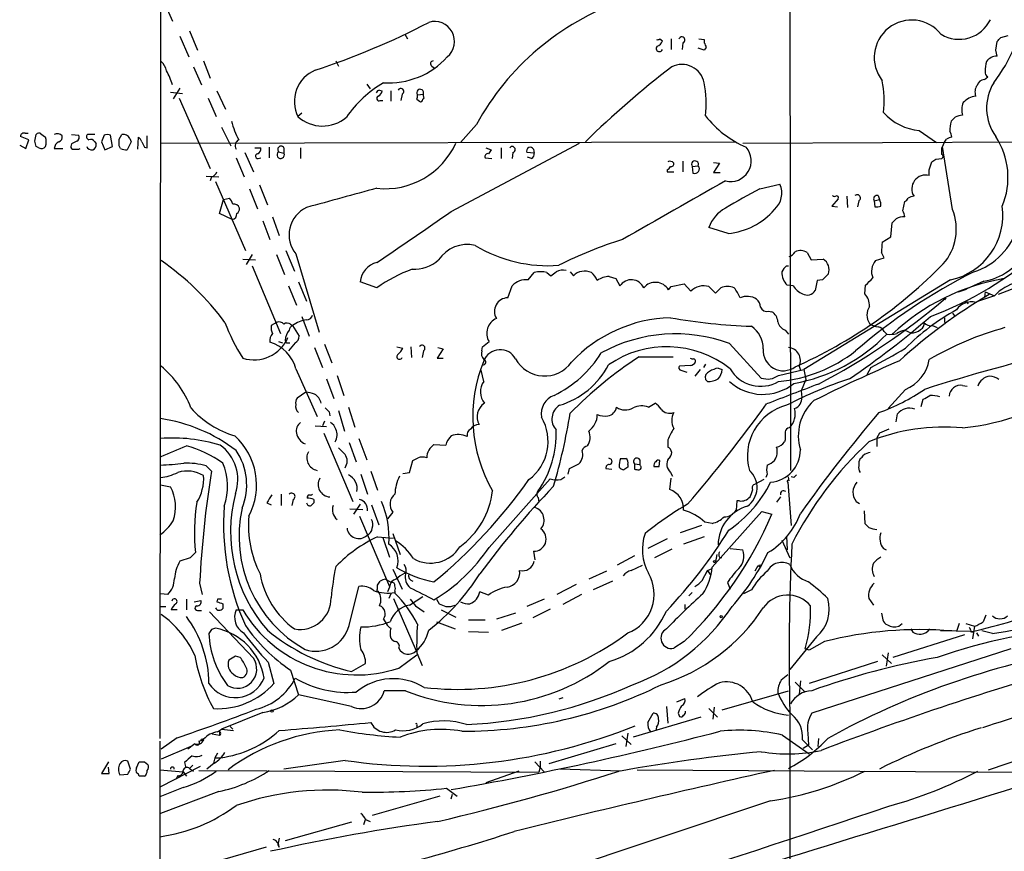
# Model space of a CAD drawing. Extents: x 0 to 16313, y -15213 to 879.
# Drawn here: x 34 to 160, y 366 to 472 of the extents above; entities that cross this region are included whole.
import ezdxf

# ---------------------------------------------------------------- set-up
doc = ezdxf.new("R2010")
doc.units = 0
doc.header["$MEASUREMENT"] = 0
doc.layers.add('MAIN', color=5, linetype='CONTINUOUS')

msp = doc.modelspace()

# ---------------------------------------------------------------- linework, layer by layer
at = {"layer": 'MAIN'}
for p, q in [((52.324, 557.7596), (52.1547, 380.5523)), ((132.4187, 542.0116), (132.588, 414.7576)), ((52.7473, 474.363), (53.7633, 472.077)), ((54.6947, 470.1296), (55.88, 467.505)), ((55.9647, 470.807), (56.9807, 468.3516)), ((83.3967, 470.3836), (83.7353, 469.791)), ((115.9087, 469.791), (116.2473, 469.537)), ((117.348, 469.791), (117.348, 468.4363)), ((120.904, 469.791), (121.5813, 469.7063)), ((121.5813, 469.7063), (121.5813, 469.283)), ((159.4273, 469.9603), (160.3587, 470.2143)), ((118.872, 469.283), (118.7873, 468.4363)), ((121.5813, 468.3516), (120.8193, 468.6056)), ((121.8353, 468.6903), (121.5813, 468.3516)), ((158.75, 468.3516), (158.9193, 469.4523)), ((158.9193, 467.5896), (158.75, 468.3516)), ((56.4727, 466.235), (57.4887, 463.949)), ((57.7427, 466.997), (58.5893, 464.7956)), ((74.5913, 466.997), (74.93, 466.3196)), ((86.868, 466.3196), (87.2067, 466.0656)), ((157.3107, 464.6263), (157.734, 464.965)), ((54.6947, 463.5256), (53.848, 462.171)), ((78.5707, 464.0336), (78.994, 463.441)), ((53.5093, 463.0176), (55.0333, 462.8483)), ((54.61, 462.2556), (58.5893, 453.281)), ((58.3353, 462.2556), (59.3513, 459.885)), ((59.436, 463.187), (60.5367, 460.8163)), ((80.1793, 463.2716), (80.518, 463.187)), ((81.6187, 463.187), (81.6187, 461.8323)), ((83.058, 462.7636), (82.8887, 461.917)), ((84.9207, 462.0863), (85.2593, 461.8323)), ((85.0053, 462.679), (85.7673, 462.7636)), ((85.7673, 462.5096), (85.7673, 462.7636)), ((80.264, 461.917), (80.6027, 461.917)), ((70.2733, 460.3083), (69.7653, 459.885)), ((60.0287, 458.5303), (61.214, 456.1596)), ((92.5407, 458.869), (90.5087, 456.583)), ((35.4753, 456.9216), (34.3747, 457.345)), ((34.9673, 457.7683), (35.3907, 457.7683)), ((36.2373, 456.7523), (36.4067, 457.599)), ((36.9993, 457.6836), (37.592, 457.2603)), ((40.894, 457.599), (41.8253, 457.5143)), ((43.8573, 457.599), (42.926, 457.599)), ((45.0427, 457.5143), (44.704, 456.6676)), ((46.1433, 456.075), (45.8893, 457.5143)), ((46.99, 457.0063), (47.3287, 457.599)), ((48.3447, 457.091), (48.514, 456.6676)), ((49.3607, 455.7363), (49.4453, 457.2603)), ((50.546, 455.9056), (50.546, 457.4296)), ((149.0133, 458.107), (151.2147, 456.583)), ((34.29, 456.2443), (35.052, 455.821)), ((35.052, 455.821), (35.4753, 456.9216)), ((36.7453, 455.9056), (36.4067, 456.075)), ((38.6927, 455.821), (39.7933, 455.821)), ((40.894, 456.4136), (40.8093, 456.075)), ((41.8253, 455.7363), (41.9947, 455.821)), ((43.8573, 456.6676), (44.0267, 456.4136)), ((44.704, 456.6676), (45.1273, 455.6516)), ((45.1273, 455.6516), (46.1433, 456.075)), ((47.1593, 455.821), (46.99, 456.1596)), ((48.514, 456.6676), (48.006, 455.6516)), ((50.2073, 455.9903), (50.546, 455.9056)), ((52.324, 456.4983), (125.476, 456.6676)), ((64.262, 455.9056), (65.024, 455.9056)), ((66.1247, 455.9903), (66.1247, 454.6356)), ((67.9873, 455.9056), (67.9873, 455.2283)), ((70.104, 455.9056), (70.104, 454.551)), ((89.3233, 447.7776), (105.664, 456.4983)), ((93.726, 455.9056), (94.4033, 455.6516)), ((95.6733, 455.9056), (95.6733, 454.551)), ((126.492, 456.4983), (162.1367, 456.6676)), ((151.892, 455.9056), (151.9767, 456.075)), ((152.146, 456.4983), (151.9767, 456.075)), ((153.2467, 448.0316), (151.9767, 456.075)), ((61.8913, 454.6356), (62.9073, 452.1803)), ((62.992, 455.313), (64.0927, 452.8576)), ((64.6853, 454.551), (65.024, 454.6356)), ((67.31, 455.3976), (67.9873, 455.2283)), ((93.6413, 454.6356), (94.488, 454.551)), ((97.1973, 455.313), (97.1127, 454.551)), ((99.9067, 455.2283), (98.9753, 455.313)), ((99.568, 454.551), (99.06, 454.7203)), ((99.822, 455.7363), (99.9067, 455.2283)), ((151.13, 454.4663), (151.892, 454.551)), ((118.872, 454.2123), (118.872, 452.8576)), ((120.0573, 453.535), (120.8193, 453.6196)), ((120.0573, 453.535), (120.142, 452.6883)), ((122.7667, 454.043), (123.5287, 453.9583)), ((123.5287, 453.9583), (122.7667, 452.773)), ((150.2833, 453.1116), (150.622, 454.1276)), ((58.0813, 452.265), (59.69, 452.1803)), ((58.7587, 452.1803), (58.5893, 451.6723)), ((116.84, 453.1116), (116.84, 452.8576)), ((116.84, 452.8576), (117.6867, 452.8576)), ((122.7667, 452.773), (123.6133, 452.773)), ((150.2833, 452.3496), (150.2833, 453.1116)), ((59.2667, 451.5876), (63.0767, 442.7823)), ((64.8547, 451.1643), (65.8707, 448.6243)), ((128.6933, 450.6563), (131.2333, 451.249)), ((63.5847, 450.6563), (64.6007, 448.1163)), ((139.7847, 449.725), (139.8693, 448.2856)), ((143.764, 449.8096), (143.9333, 449.3016)), ((59.7747, 447.5236), (60.2827, 449.3016)), ((60.2827, 449.3016), (61.0447, 449.471)), ((138.684, 449.3863), (137.8373, 448.455)), ((137.8373, 448.455), (138.5993, 448.3703)), ((141.3087, 449.1323), (141.1393, 448.3703)), ((143.256, 449.1323), (143.9333, 449.3016)), ((143.256, 449.1323), (143.3407, 448.3703)), ((146.8967, 447.8623), (147.1507, 449.0476)), ((61.3833, 446.7616), (59.7747, 447.5236)), ((66.548, 447.1003), (67.3947, 444.7296)), ((65.278, 446.5923), (66.2093, 444.2216)), ((124.6293, 444.9836), (122.174, 445.7456)), ((145.3727, 444.5603), (145.542, 446.3383)), ((144.272, 443.883), (145.3727, 444.5603)), ((63.9233, 442.2743), (63.1613, 441.0043)), ((67.056, 442.2743), (68.072, 439.7343)), ((68.2413, 442.7823), (69.342, 440.1576)), ((69.5113, 442.359), (72.4747, 432.3683)), ((134.7047, 442.5283), (135.2127, 441.597)), ((62.738, 441.6816), (64.3467, 441.597)), ((63.9233, 440.835), (67.564, 432.199)), ((132.08, 440.835), (132.334, 440.835)), ((135.2127, 441.597), (136.7367, 441.6816)), ((143.4253, 441.5123), (144.526, 441.851)), ((99.1447, 439.057), (99.9067, 439.9883)), ((101.5153, 439.9883), (102.0233, 439.565)), ((104.4787, 440.073), (104.902, 439.565)), ((109.474, 439.4803), (110.3207, 439.2263)), ((166.2853, 439.9883), (159.0887, 437.1943)), ((68.58, 438.295), (69.596, 435.8396)), ((69.85, 438.803), (70.866, 436.3476)), ((79.8407, 438.041), (77.724, 438.803)), ((96.52, 436.771), (97.1127, 438.295)), ((110.3207, 439.2263), (110.8287, 438.295)), ((117.0093, 437.787), (117.348, 438.2103)), ((117.348, 438.2103), (119.0413, 438.549)), ((119.0413, 438.549), (119.888, 437.6176)), ((122.174, 438.2103), (123.0207, 437.3636)), ((132.9267, 438.295), (132.1647, 438.3796)), ((152.9927, 439.057), (134.2813, 427.627)), ((135.9747, 438.9723), (135.7207, 437.7023)), ((136.652, 439.057), (135.9747, 438.9723)), ((142.0707, 437.279), (142.1553, 438.3796)), ((157.226, 438.8876), (154.6013, 437.7023)), ((123.0207, 437.3636), (123.698, 438.041)), ((154.0087, 437.533), (155.0247, 437.8716)), ((158.5807, 437.025), (156.5487, 436.3476)), ((157.3953, 437.533), (157.3107, 436.8556)), ((157.3953, 437.533), (158.5807, 437.025)), ((152.4, 436.771), (152.2307, 436.517)), ((155.1093, 436.263), (155.194, 436.009)), ((156.5487, 436.3476), (156.21, 436.1783)), ((129.794, 435.0776), (130.2173, 434.993)), ((153.2467, 434.8236), (153.5007, 434.485)), ((67.056, 433.6383), (66.3787, 433.215)), ((68.834, 433.3843), (69.088, 433.215)), ((69.088, 433.215), (69.9347, 431.8603)), ((70.2733, 434.4003), (71.2047, 431.8603)), ((150.7067, 433.215), (151.2993, 432.961)), ((152.2307, 434.231), (152.2307, 433.6383)), ((131.9107, 432.6223), (132.334, 432.1143)), ((144.526, 432.453), (144.8647, 432.1143)), ((147.1507, 432.6223), (147.9127, 432.2836)), ((67.31, 431.183), (67.818, 431.0136)), ((68.4953, 431.0136), (68.7493, 431.0136)), ((69.4267, 431.0136), (68.58, 429.9976)), ((73.152, 430.8443), (74.0833, 428.4736)), ((93.3027, 430.5056), (94.1493, 431.183)), ((124.7987, 430.929), (128.8627, 426.5263)), ((71.882, 430.421), (72.898, 427.881)), ((82.3807, 430.5056), (83.1427, 430.3363)), ((84.1587, 430.5056), (84.2433, 429.151)), ((85.7673, 429.9976), (85.598, 429.151)), ((88.3073, 430.2516), (87.5453, 429.0663)), ((87.63, 430.421), (88.3073, 430.2516)), ((93.218, 429.9976), (93.3027, 430.5056)), ((87.5453, 429.0663), (88.3073, 429.0663)), ((113.284, 429.2356), (117.602, 429.2356)), ((121.7507, 428.3043), (121.4967, 427.881)), ((69.5113, 427.7116), (72.2207, 421.6156)), ((93.472, 426.103), (93.1333, 427.5423)), ((119.8033, 428.135), (118.4487, 428.0503)), ((118.618, 427.5423), (119.38, 427.2883)), ((121.0733, 427.627), (120.396, 426.7803)), ((123.3593, 427.7963), (123.8673, 427.627)), ((131.064, 426.865), (134.2813, 427.627)), ((133.6887, 428.0503), (133.858, 427.5423)), ((134.2813, 427.627), (134.5353, 426.357)), ((142.8327, 427.881), (142.3247, 426.9496)), ((73.406, 426.4416), (74.3373, 423.9016)), ((74.7607, 426.865), (75.6073, 424.325)), ((122.0047, 426.103), (121.7507, 426.357)), ((134.5353, 426.357), (133.9427, 424.9176)), ((70.7813, 424.7483), (69.6807, 423.9863)), ((133.9427, 424.9176), (134.0273, 424.071)), ((147.2353, 425.087), (145.034, 422.6316)), ((154.5167, 425.595), (155.1093, 425.5103)), ((114.4693, 422.801), (115.316, 423.309)), ((149.2673, 422.8856), (149.5213, 423.817)), ((73.7447, 422.2083), (73.8293, 421.7003)), ((74.93, 422.3776), (75.692, 419.753)), ((76.2, 422.801), (77.0467, 420.261)), ((146.05, 420.9383), (146.2193, 421.9543)), ((73.152, 421.023), (72.898, 420.4303)), ((71.9667, 420.4303), (73.406, 420.3456)), ((73.0673, 419.499), (76.7927, 410.7783)), ((143.9333, 419.499), (143.5947, 418.9063)), ((76.2847, 418.3136), (77.216, 415.8583)), ((77.5547, 418.8216), (78.5707, 416.1123)), ((116.9247, 418.6523), (116.9247, 417.721)), ((131.9107, 418.6523), (131.826, 418.3983)), ((143.5947, 418.9063), (143.5947, 417.8056)), ((87.122, 418.0596), (88.646, 417.975)), ((83.9893, 414.5036), (84.4127, 416.0276)), ((109.728, 416.197), (109.8127, 415.8583)), ((110.9133, 416.2816), (111.5907, 416.2816)), ((113.3687, 416.1123), (113.3687, 415.5196)), ((115.824, 415.2656), (115.9087, 416.0276)), ((58.0813, 415.3503), (58.7587, 414.673)), ((79.0787, 414.673), (79.9253, 412.2176)), ((83.1427, 414.3343), (83.9893, 414.5036)), ((104.2247, 414.2496), (104.394, 415.0116)), ((104.394, 415.0116), (105.5793, 415.6043)), ((109.0507, 415.0116), (109.8127, 414.927)), ((111.8447, 415.5196), (111.8447, 415.181)), ((112.6913, 415.6043), (112.6913, 414.927)), ((112.6913, 415.6043), (113.3687, 415.5196)), ((113.4533, 415.3503), (113.3687, 415.5196)), ((117.2633, 414.5036), (117.5173, 413.9956)), ((77.8087, 414.2496), (78.6553, 411.7096)), ((94.1493, 404.9363), (101.9387, 413.657)), ((103.2933, 413.5723), (103.8013, 413.911)), ((117.1787, 412.3023), (117.348, 413.7416)), ((129.2013, 413.5723), (128.1007, 412.9796)), ((129.6247, 414.2496), (129.4553, 413.8263)), ((132.2493, 413.2336), (132.6727, 407.7303)), ((132.4187, 413.403), (132.334, 413.911)), ((133.0113, 413.8263), (132.6727, 413.911)), ((52.2393, 412.895), (53.5093, 412.641)), ((65.786, 410.609), (66.3787, 410.355)), ((67.6487, 411.7096), (67.6487, 410.2703)), ((69.1727, 411.0323), (69.0033, 410.2703)), ((71.7973, 411.0323), (71.7973, 410.609)), ((100.4147, 411.2863), (100.4993, 410.6936)), ((125.73, 410.863), (125.6453, 409.6776)), ((126.0687, 410.863), (125.73, 410.863)), ((131.318, 411.371), (130.81, 410.6936)), ((140.97, 410.7783), (141.3933, 410.5243)), ((76.3693, 409.847), (78.0627, 409.7623)), ((77.724, 410.4396), (76.8773, 409.1696)), ((79.1633, 410.355), (80.0947, 407.815)), ((81.8727, 409.4236), (81.1953, 408.577)), ((122.5973, 402.3963), (128.9473, 409.5083)), ((128.9473, 409.5083), (130.2173, 409.1696)), ((141.986, 409.593), (142.0707, 407.9843)), ((77.6393, 408.9156), (81.4493, 399.941)), ((122.5973, 407.9843), (121.666, 408.1536)), ((121.2427, 407.7303), (118.5333, 406.799)), ((79.9253, 406.291), (81.9573, 406.1216)), ((80.6027, 406.2063), (81.4493, 403.6663)), ((81.8727, 406.7143), (82.804, 404.005)), ((116.84, 406.037), (114.3847, 404.767)), ((121.5813, 406.291), (118.9567, 405.3596)), ((131.4873, 405.8676), (132.5033, 403.5816)), ((132.08, 406.3756), (132.1647, 404.5976)), ((99.822, 404.4283), (99.9913, 403.3276)), ((117.4327, 404.6823), (115.2313, 403.5816)), ((124.8833, 404.767), (126.492, 404.5976)), ((144.4413, 404.767), (144.78, 404.5976)), ((56.0493, 403.5816), (54.6947, 403.1583)), ((112.6913, 403.8356), (110.49, 402.6503)), ((123.19, 404.005), (123.0207, 403.0736)), ((123.5287, 403.6663), (123.7827, 403.5816)), ((81.8727, 402.1423), (83.058, 399.6023)), ((109.1353, 401.8883), (106.8493, 400.8723)), ((112.268, 401.973), (113.7073, 402.6503)), ((121.3273, 400.703), (122.0047, 401.973)), ((122.0047, 401.973), (121.8353, 401.6343)), ((122.0047, 401.973), (122.5973, 402.227)), ((122.0047, 401.973), (122.3433, 401.465)), ((128.4393, 402.5656), (128.016, 401.8883)), ((80.9413, 400.8723), (81.7033, 400.449)), ((109.8973, 400.6183), (107.442, 399.5176)), ((57.2347, 400.3643), (57.5733, 398.925)), ((76.2847, 394.9456), (77.5547, 399.941)), ((79.9253, 399.6023), (79.9253, 400.1103)), ((81.4493, 399.8563), (81.1953, 399.2636)), ((82.1267, 399.3483), (82.1267, 399.0943)), ((105.2407, 400.195), (102.7853, 398.925)), ((124.5447, 400.449), (124.8833, 399.6023)), ((127.5927, 399.5176), (126.5767, 399.0096)), ((53.1707, 398.925), (52.2393, 399.0096)), ((55.5413, 398.3323), (55.5413, 396.9776)), ((56.5573, 397.9936), (57.404, 398.163)), ((59.5207, 398.3323), (59.436, 397.9936)), ((81.6187, 399.0096), (81.3647, 398.417)), ((81.9573, 398.417), (84.836, 391.7283)), ((83.9893, 397.5703), (85.6827, 398.671)), ((87.4607, 398.3323), (87.7993, 397.7396)), ((94.0647, 398.8403), (92.964, 399.2636)), ((101.1767, 398.3323), (98.9753, 397.401)), ((105.918, 398.925), (103.5473, 397.655)), ((119.634, 398.7556), (120.0573, 399.179)), ((142.5787, 398.417), (143.1713, 397.5703)), ((52.2393, 397.401), (52.9167, 397.401)), ((54.356, 396.9776), (53.594, 396.9776)), ((56.9807, 396.893), (57.4887, 396.893)), ((60.198, 397.7396), (60.198, 397.147)), ((61.8913, 396.9776), (62.738, 396.9776)), ((84.7513, 397.4856), (85.852, 396.7236)), ((88.0533, 396.9776), (89.916, 396.0463)), ((101.9387, 397.0623), (99.7373, 395.9616)), ((119.126, 397.655), (119.126, 397.0623)), ((64.0927, 390.797), (58.5047, 396.7236)), ((80.6873, 395.7923), (81.026, 395.1996)), ((91.5247, 395.7076), (93.6413, 395.7076)), ((97.536, 396.5543), (95.0807, 395.7923)), ((58.7587, 394.4376), (58.42, 393.9296)), ((87.4607, 395.4536), (89.8313, 394.5223)), ((95.758, 394.353), (98.3827, 395.2843)), ((146.3887, 394.861), (146.812, 395.1996)), ((147.9127, 394.5223), (148.1667, 394.099)), ((155.702, 394.1836), (151.7227, 394.2683)), ((154.0933, 395.1996), (153.7547, 394.1836)), ((154.94, 395.1996), (156.0407, 394.861)), ((156.0407, 394.861), (155.7867, 393.2523)), ((158.3267, 393.9296), (156.972, 394.2683)), ((91.5247, 394.1836), (94.0647, 394.099)), ((135.89, 393.5063), (132.5033, 389.3576)), ((154.7707, 393.7603), (145.6267, 390.8816)), ((155.5327, 394.1836), (155.7867, 394.099)), ((156.2947, 394.0143), (156.5487, 393.591)), ((119.0413, 392.9136), (117.6867, 392.067)), ((134.9587, 391.813), (134.4507, 391.9823)), ((136.906, 392.9136), (134.9587, 391.813)), ((160.6973, 391.9823), (135.2973, 383.7696)), ((61.8067, 391.051), (60.96, 390.543)), ((62.3993, 390.8816), (61.8067, 391.051)), ((82.6347, 389.527), (84.9207, 391.2203)), ((84.9207, 391.4743), (85.598, 389.8656)), ((144.272, 391.2203), (145.4573, 390.1196)), ((145.034, 391.4743), (144.78, 389.781)), ((65.9553, 390.289), (66.7173, 387.5796)), ((68.834, 389.273), (69.85, 386.1403)), ((76.6233, 389.1036), (78.4013, 390.1196)), ((143.6793, 390.3736), (134.9587, 387.5796)), ((133.1807, 387.749), (134.4507, 386.479)), ((133.858, 387.9183), (133.6887, 386.225)), ((76.6233, 384.6163), (69.85, 386.1403)), ((83.4813, 386.6483), (80.772, 386.6483)), ((103.5473, 385.717), (103.0393, 385.5476)), ((118.11, 385.209), (119.126, 385.6323)), ((123.8673, 384.193), (132.334, 386.6483)), ((116.7553, 384.6163), (116.9247, 382.4996)), ((122.174, 384.3623), (123.2747, 383.2616)), ((122.8513, 384.5316), (122.682, 383.0076)), ((65.278, 383.8543), (60.0287, 381.7376)), ((121.158, 383.2616), (112.522, 380.7216)), ((114.3847, 382.5843), (115.062, 383.7696)), ((118.2793, 383.7696), (118.4487, 383.3463)), ((132.5033, 383.939), (132.5033, 274.5496)), ((157.8187, 376.573), (177.4613, 383.177)), ((59.5207, 381.399), (60.0287, 381.7376)), ((60.0287, 381.7376), (61.5527, 381.5683)), ((61.1293, 382.0763), (61.468, 381.7376)), ((84.9207, 382.2456), (84.9207, 381.9916)), ((115.4853, 381.9916), (115.4007, 381.5683)), ((54.356, 380.637), (52.324, 379.1976)), ((58.8433, 381.145), (59.7747, 380.9756)), ((59.7747, 381.399), (59.7747, 380.9756)), ((111.0827, 380.891), (112.268, 379.7903)), ((111.8447, 381.2296), (111.5907, 379.5363)), ((131.572, 380.9756), (134.9587, 378.605)), ((134.7893, 381.2296), (134.874, 379.7056)), ((136.144, 380.5523), (136.0593, 379.5363)), ((52.1547, 380.2136), (52.1547, 56.3636)), ((56.134, 379.5363), (52.324, 377.9276)), ((56.642, 379.875), (55.7107, 379.1976)), ((57.15, 380.2136), (57.7427, 380.383)), ((110.3207, 379.875), (101.7693, 377.335)), ((134.112, 380.383), (135.382, 379.113)), ((134.874, 379.7056), (134.1967, 379.2823)), ((59.182, 378.097), (59.0127, 377.4196)), ((59.5207, 378.6896), (59.182, 378.097)), ((59.182, 378.097), (59.944, 378.097)), ((45.6353, 377.589), (44.704, 376.065)), ((45.72, 376.065), (45.6353, 376.9116)), ((48.4293, 376.6576), (48.0907, 377.6736)), ((49.1913, 376.827), (49.53, 377.589)), ((50.2073, 377.589), (50.6307, 377.2503)), ((57.3193, 376.9963), (52.2393, 374.3716)), ((55.2873, 377.5043), (55.4567, 376.827)), ((56.388, 377.1656), (55.9647, 376.7423)), ((55.9647, 376.7423), (56.4727, 376.4036)), ((59.0973, 377.4196), (58.166, 376.6576)), ((75.7767, 377.7583), (67.9873, 376.6576)), ((99.9913, 377.589), (101.1767, 376.319)), ((100.6687, 376.9116), (100.4993, 376.2343)), ((100.6687, 377.6736), (100.6687, 376.9116)), ((44.704, 376.065), (45.72, 376.065)), ((47.0747, 375.8956), (48.0907, 375.9803)), ((52.1547, 376.573), (55.118, 376.319)), ((54.4407, 375.811), (54.1867, 375.303)), ((54.4407, 375.811), (54.6947, 375.6416)), ((54.4407, 375.811), (54.6947, 375.6416)), ((55.118, 376.319), (55.5413, 375.7263)), ((57.15, 376.4883), (100.4993, 376.2343)), ((97.9593, 376.4036), (93.726, 374.8796)), ((110.9133, 376.4036), (103.2087, 376.6576)), ((113.03, 376.573), (167.132, 376.2343)), ((55.118, 374.287), (52.1547, 373.1016)), ((88.7307, 374.2023), (90.0853, 373.1863)), ((59.69, 373.779), (52.2393, 370.985)), ((87.884, 373.1863), (79.248, 370.731)), ((89.3233, 372.8476), (89.4927, 373.4403)), ((130.048, 372.5936), (83.312, 357.015)), ((76.6233, 369.8843), (68.1567, 367.5136)), ((78.4013, 370.3076), (78.1473, 369.5456)), ((78.4013, 370.223), (78.994, 369.969)), ((65.7013, 366.667), (57.2347, 364.2116)), ((67.2253, 367.0056), (67.3947, 366.667))]:
    msp.add_line(p, q, dxfattribs=at)
for centre, radius in [((122.8936, 403.116), 0.1338), ((128.6933, 402.5657), 0.1197), ((123.7403, 396.0887), 0.1338), ((66.4845, 384.0449), 0.1496), ((57.5945, 380.3618), 0.1496)]:
    msp.add_circle(centre, radius, dxfattribs=at)
for centre, radius, start, end in [((-49363.3082, 163520.4741), 170506.3307, 286.846940638, 287.07612349), ((122.2556, 442.672), 33.8425, 109.277502, 151.406079), ((143.0381, 476.202), 19.5684, 322.180049, 353.360911), ((148.0397, 467.4203), 4.7772, 38.185721, 218.18498), ((154.0969, 474.1508), 4.4084, 238.709923, 334.404503), ((43.6011, 553.4205), 92.0865, 287.940674, 297.726647), ((87.1848, 469.4666), 2.5507, 309.733671, 106.867063), ((115.6123, 470.1723), 0.483, 254.755286, 307.859376), ((118.7344, 469.6534), 0.3951, 290.379542, 159.620458), ((32.1733, 596.7063), 179.6055, 314.885409, 315.114591), ((115.8663, 468.5803), 0.4072, 136.691705, 339.295776), ((115.2736, 469.8332), 1.0178, 286.932197, 343.080214), ((120.8792, 468.6313), 0.9579, 3.531189, 42.867946), ((81.3447, 474.2395), 10.058, 266.252427, 317.966381), ((158.9192, 465.8966), 1.693, 89.996616, 143.13484), ((50.9663, 465.3503), 2.0696, 10.487343, 49.00263), ((87.0439, 466.6355), 0.3616, 91.045948, 240.889987), ((192.9447, 368.2481), 123.7073, 127.619055, 134.377474), ((118.7349, 463.6426), 2.9011, 11.137957, 116.67104), ((162.2481, 465.6413), 4.8528, 164.816539, 179.988193), ((45.6435, 461.5214), 8.4749, 16.645239, 29.75159), ((73.6946, 461.7976), 4.3701, 113.290349, 205.954659), ((157.4292, 463.5312), 1.1015, 96.175906, 162.397417), ((158.0726, 465.5577), 0.6826, 172.88019, 240.261365), ((88.1143, 451.4505), 14.7576, 120.216334, 145.542366), ((82.8887, 463.1023), 0.3787, 296.558284, 153.441716), ((85.3628, 462.933), 0.4385, 337.276619, 215.393395), ((108.7806, 461.5707), 13.0685, 352.962699, 11.620158), ((132.2286, 461.9198), 12.3078, 352.874002, 11.896618), ((157.4901, 463.0375), 1.3847, 143.338642, 202.410744), ((163.8285, 460.9668), 6.2377, 148.747176, 215.495073), ((80.2794, 462.7125), 0.568, 100.150562, 157.155091), ((80.137, 462.2133), 0.3224, 113.200924, 293.200924), ((79.7076, 463.2656), 0.8142, 291.80141, 354.460259), ((84.0741, 462.5095), 0.9465, 333.440363, 10.316217), ((85.4287, 462.0299), 0.2603, 229.39393, 12.519254), ((85.6192, 462.3191), 0.2413, 285.257201, 52.137512), ((156.6679, 459.6878), 2.8587, 99.217176, 136.295448), ((157.0002, 460.7303), 2.5739, 158.753759, 195.226809), ((72.904, 463.37), 4.69, 227.992811, 310.436722), ((132.2006, 468.191), 13.2963, 218.1937, 246.57791), ((149.6589, 465.1133), 7.0359, 222.135266, 264.735311), ((26.3313, 586.5463), 179.6055, 314.885409, 315.114591), ((154.6861, 457.5985), 2.4616, 93.945987, 116.562969), ((71.0631, 461.7598), 10.0713, 194.181949, 208.711073), ((157.7551, 458.0224), 4.8471, 164.811751, 180.001182), ((34.8298, 457.3344), 0.4552, 72.416941, 178.665732), ((36.7414, 457.372), 0.4044, 50.386678, 145.854122), ((35.5609, 456.6677), 2.1158, 343.732105, 16.265296), ((39.0877, 456.8368), 0.8585, 43.669097, 117.394848), ((39.098, 457.2703), 0.6311, 287.263584, 14.619728), ((41.3172, 457.2603), 0.5681, 296.574073, 26.56054), ((43.2365, 457.3167), 0.4196, 137.723556, 250.334234), ((45.466, 456.4989), 1.1001, 67.369719, 112.630281), ((47.5376, 456.7468), 0.8774, 23.096557, 103.773341), ((48.768, 456.3289), 1.1516, 17.103826, 53.975919), ((153.3673, 455.6828), 1.5908, 97.414948, 123.698059), ((151.6374, 457.1754), 1.527, 3.187323, 33.684864), ((150.7962, 452.1021), 9.5263, 337.489923, 33.391641), ((-133.0264, 414.0578), 174.5652, 13.927638, 14.156789), ((37.0755, 456.4559), 0.6418, 239.034712, 323.592573), ((39.724, 455.7298), 1.0353, 115.070051, 174.946361), ((41.1057, 456.0327), 0.2994, 171.878017, 278.121983), ((125.9226, 287.2281), 189.3505, 116.45387, 116.683012), ((43.434, 456.2443), 0.6126, 195.946681, 15.946681), ((43.3493, 456.4135), 0.5681, 26.574073, 116.56054), ((-164.6599, 456.583), 211.6503, 359.885382, 0.114591), ((47.8367, 457.0063), 1.3652, 240.251995, 277.123455), ((219.3829, 540.9889), 189.3281, 206.44709, 206.676246), ((62.6147, 456.1706), 0.8438, 117.123809, 210.978896), ((64.4132, 455.7463), 0.6312, 287.280921, 14.617437), ((67.6169, 455.694), 0.4267, 29.738217, 224.002909), ((80.8947, 460.5911), 9.9063, 263.892363, 335.597067), ((97.0903, 455.684), 0.3862, 286.088075, 144.984887), ((99.4102, 455.5015), 0.474, 29.690911, 203.433499), ((124.9316, 454.2394), 2.6459, 255.982139, 41.433026), ((-59.7579, 455.4823), 211.6503, 359.885409, 0.114591), ((25.3038, 541.435), 152.6538, 326.192749, 326.421911), ((41.4867, 625.0362), 169.3002, 269.885375, 270.114592), ((64.643, 454.8473), 0.2993, 98.124688, 278.124688), ((67.5731, 455.0109), 0.4677, 124.230289, 27.693508), ((93.9733, 454.7893), 0.3659, 75.534597, 204.841863), ((221.2339, 370.7477), 152.6259, 146.200557, 146.42974), ((99.2294, 455.1437), 0.6826, 299.738635, 7.11981), ((151.7861, 454.805), 0.2752, 292.632677, 67.367323), ((116.5434, 453.8314), 0.7785, 292.394546, 337.621867), ((117.1952, 453.5455), 0.6419, 40.026158, 114.924142), ((117.3622, 453.8595), 0.3392, 253.050006, 16.933836), ((120.4148, 453.789), 0.4385, 337.276619, 215.393395), ((120.3912, 453.219), 0.5863, 244.846729, 43.099365), ((66.2087, 581.2854), 152.6261, 303.578069, 303.807272), ((58.4623, 453.154), 1.0178, 286.930557, 343.069443), ((149.7944, 450.6777), 1.742, 73.69993, 213.154583), ((1980.3824, -2832.8839), 3772.716, 119.4706457, 119.6998281), ((128.6728, 450.108), 2.8032, 312.206593, 24.018522), ((689.1988, -1794.1449), 2326.1191, 105.1865962, 105.4157807), ((162.1841, 385.4291), 73.3227, 117.178158, 121.118045), ((138.2182, 450.1903), 0.4824, 232.11564, 285.278039), ((138.4727, 449.5137), 0.2467, 328.912787, 121.087213), ((141.0808, 449.4905), 0.4246, 302.466017, 131.276055), ((143.6229, 449.3863), 0.4462, 71.565051, 214.694342), ((148.4209, 448.2004), 1.527, 93.187323, 123.684864), ((59.8404, 448.3034), 1.6774, 13.993164, 44.113543), ((61.608, 447.9828), 0.7396, 17.158544, 100.911862), ((72.4855, 444.7973), 3.8459, 114.903852, 219.345486), ((143.5525, 449.9352), 1.5792, 262.29219, 290.390429), ((142.9594, 448.6665), 1.1627, 349.519291, 33.109188), ((146.8541, 449.7674), 0.7785, 292.394546, 337.621867), ((151.2307, 447.3145), 8.4434, 282.04523, 7.763027), ((61.2986, 447.439), 0.6827, 277.127098, 7.11877), ((61.6374, 448.1163), 0.6826, 299.738635, 7.12814), ((-1545.2494, 2815.1774), 2876.875, 304.3939818, 304.6231637), ((126.4513, 444.1983), 4.5486, 118.359537, 160.112567), ((123.813, 453.857), 8.9109, 275.256077, 319.17567), ((147.1263, 444.6942), 2.4062, 89.41899, 116.570376), ((145.6261, 447.0154), 1.527, 3.187323, 33.684864), ((146.9974, 445.5261), 6.7328, 318.774448, 21.847079), ((18.796, 573.5923), 179.6055, 314.885409, 315.114591), ((153.4644, 448.0498), 8.3569, 287.346499, 345.199486), ((91.3975, 439.142), 4.4261, 77.290064, 146.312087), ((101.6459, 458.7402), 17.875, 238.744234, 274.470884), ((127.7315, 391.7935), 54.9825, 107.533476, 116.685427), ((160.9073, 442.1629), 16.724, 174.096562, 178.748053), ((131.614, 443.841), 1.9906, 293.844128, 321.910186), ((133.8765, 441.3799), 1.4159, 54.201713, 119.434686), ((-24.9982, 357.4996), 189.3505, 26.453897, 26.683039), ((134.5777, 476.6913), 45.1724, 290.574899, 311.352614), ((156.056, 446.1645), 7.3703, 279.134, 331.940546), ((32.9104, 413.3404), 34.2132, 36.389865, 55.428799), ((80.4292, 438.6109), 2.712, 102.532703, 175.938166), ((84.4442, 445.5102), 5.0999, 268.694423, 309.887563), ((133.3101, 439.2667), 1.9932, 128.108952, 156.138207), ((108.2016, 484.0465), 61.3924, 294.00876, 315.595393), ((136.0131, 440.364), 1.5032, 338.742192, 61.225275), ((145.0267, 440.1393), 2.1094, 139.391045, 203.120484), ((90.9281, 422.486), 19.1021, 110.213409, 125.480773), ((100.711, 436.7299), 3.3562, 76.134344, 103.865656), ((-24.6379, 609.169), 211.6804, 306.752578, 306.981761), ((103.5502, 438.5484), 1.7453, 76.058505, 119.126348), ((106.3414, 438.1762), 2.0002, 64.958359, 136.024983), ((106.0443, 438.3368), 2.0089, 18.442164, 55.296549), ((109.495, 436.8774), 2.603, 90.462248, 126.408974), ((133.8016, 440.0166), 2.315, 178.603966, 225.00175), ((327.5078, 248.9632), 269.3726, 134.885393, 135.114607), ((188.6659, 374.8368), 72.9774, 116.629516, 130.899297), ((98.8676, 436.7056), 2.3677, 83.278995, 137.833096), ((112.282, 437.3191), 1.7506, 24.355646, 146.118394), ((115.3549, 436.8276), 1.9124, 30.109794, 140.618687), ((121.5478, 435.9205), 2.3738, 74.705084, 134.363387), ((124.5446, 436.1513), 2.0707, 65.864732, 114.132743), ((135.1401, 439.6778), 2.6098, 211.994679, 246.800545), ((-90.2289, 671.6953), 329.3002, 314.885396, 315.114579), ((164.4297, 412.0639), 27.5457, 99.568875, 133.289644), ((163.0067, 432.7943), 6.1228, 104.639062, 136.292406), ((121.7555, 434.9959), 4.7425, 21.98066, 39.947262), ((134.7074, 438.2849), 1.1688, 239.378382, 330.103117), ((140.3236, 435.7219), 2.3403, 358.736597, 41.708969), ((195.0261, 375.1302), 72.3191, 120.885182, 132.172794), ((96.5723, 435.0354), 1.7365, 91.72601, 210.797958), ((127.0398, 434.5395), 2.4011, 59.180699, 111.666263), ((127.3105, 435.4868), 1.4709, 3.851648, 49.281668), ((97.2654, 500.6926), 84.4144, 297.423778, 310.778911), ((155.6729, 433.8921), 2.3484, 76.779178, 144.764937), ((154.9823, 436.2206), 0.1339, 18.462013, 198.421413), ((70.8968, 434.7236), 0.7472, 267.637678, 348.106603), ((129.5471, 435.8538), 0.8145, 199.224648, 287.645249), ((129.3281, 433.5959), 1.6561, 4.401624, 57.524827), ((144.2829, 434.5696), 1.9582, 145.799492, 214.198088), ((168.6242, 408.7235), 30.4072, 119.27569, 134.701677), ((84.6615, 442.8855), 25.9155, 200.905145, 212.224761), ((67.7331, 432.9186), 1.3865, 167.655866, 211.266381), ((67.3523, 432.8904), 0.8045, 37.875608, 111.61228), ((68.4106, 432.9396), 0.614, 46.405547, 133.587694), ((69.3073, 432.6108), 0.6427, 109.948836, 178.974741), ((71.3746, 430.3348), 3.6775, 97.949429, 128.446173), ((95.9343, 432.25), 2.0796, 114.234403, 210.869256), ((117.8051, 416.1625), 18.0766, 91.71755, 136.706514), ((130.5052, 509.4806), 76.4058, 260.01967, 267.815423), ((132.4846, 434.0523), 1.5409, 192.339655, 248.132994), ((73.503, 523.5889), 117.7958, 304.440999, 310.786806), ((144.3439, 436.1955), 3.2028, 238.350542, 259.56859), ((148.7736, 433.4548), 0.8524, 298.681808, 12.43184), ((150.5011, 434.3232), 1.1271, 217.421985, 280.51036), ((67.3123, 431.3614), 1.1339, 132.380078, 193.416138), ((70.1936, 431.2741), 2.0384, 138.593815, 177.801399), ((117.9237, 412.4794), 19.6889, 69.562755, 118.735293), ((125.7409, 430.3072), 3.3762, 359.056414, 56.737305), ((129.1346, 447.5288), 22.0237, 280.138264, 315.58058), ((143.5524, 431.9873), 1.0792, 25.563089, 78.693191), ((145.2034, 436.5995), 4.498, 265.681504, 281.949474), ((147.4317, 430.5169), 2.1241, 97.60213, 127.634379), ((147.9549, 434.2735), 1.9903, 268.785105, 308.088834), ((171.028, 393.1221), 41.3544, 105.559272, 120.10805), ((64.1608, 433.572), 4.725, 252.47504, 336.541081), ((64.9615, 426.5787), 4.6887, 13.982303, 74.565896), ((68.453, 431.3099), 0.2993, 171.856362, 278.124688), ((68.8337, 431.9451), 1.1043, 302.481141, 355.595723), ((85.598, 430.3363), 0.3787, 296.558284, 153.441716), ((82.7293, 429.273), 0.3506, 120.756367, 339.637133), ((81.3215, 431.1413), 1.9912, 308.095812, 336.153792), ((94.2623, 429.659), 1.0978, 162.035422, 223.955556), ((95.5644, 427.8884), 2.2544, 29.007208, 158.145733), ((96.0425, 437.4734), 14.6251, 295.969355, 328.093907), ((116.7929, 417.4932), 13.0334, 51.629642, 124.614302), ((131.6594, 430.0165), 2.5535, 174.717408, 306.566986), ((129.458, 444.4839), 18.4509, 274.993441, 308.267612), ((132.1977, 428.7707), 1.6559, 334.211762, 85.278598), ((109.3419, 493.1082), 73.3227, 297.178158, 301.118045), ((219.4899, 207.0061), 228.9786, 103.131062, 107.747844), ((111.0525, 421.5599), 18.9855, 157.818914, 209.770747), ((93.3873, 428.5583), 0.3491, 255.975698, 75.959776), ((101.224, 430.9881), 4.1985, 208.548924, 324.639046), ((100.162, 433.0309), 10.4063, 286.536974, 332.461557), ((141.4427, 385.7973), 51.7668, 122.953159, 135.565303), ((120.0997, 429.4476), 0.483, 232.140624, 285.244715), ((119.7247, 428.9454), 0.8142, 275.539741, 338.198591), ((120.1843, 428.6853), 0.2993, 351.878017, 81.856362), ((234.3671, 225.4748), 221.443, 113.385387, 116.502428), ((145.4527, 429.6373), 4.887, 291.39298, 351.287086), ((43.829, 417.9547), 13.1942, 21.154676, 49.920875), ((118.624, 427.8265), 0.2843, 128.071195, 268.790557), ((122.5268, 426.604), 0.8145, 109.220322, 197.654086), ((123.9375, 424.6505), 3.1985, 100.414759, 121.659608), ((121.9543, 427.7453), 1.9167, 317.14175, 356.461333), ((128.7698, 429.9663), 4.4932, 210.119579, 300.703732), ((95.3821, 424.7626), 2.3335, 144.940996, 218.530963), ((122.1235, 428.5066), 2.4065, 267.170409, 300.898427), ((129.0527, 430.7527), 6.3021, 227.544676, 308.912827), ((129.6267, 428.8836), 2.478, 252.042511, 305.451936), ((767.8453, -1226.5144), 1768.9182, 110.9229188, 111.1521004), ((157.377, 374.2185), 54.9995, 108.282752, 117.383873), ((151.5139, 450.4723), 30.4444, 275.660406, 306.021659), ((158.3036, 424.8522), 1.9538, 99.295992, 160.315797), ((157.9456, 424.7903), 1.9905, 51.916983, 88.77941), ((70.2155, 419.7847), 4.9957, 70.513588, 83.496932), ((70.9505, 422.9339), 1.8173, 11.911553, 59.16439), ((135.151, 446.5103), 25.8913, 289.629158, 304.164201), ((154.2909, 424.1415), 1.4709, 81.169732, 176.148614), ((70.443, 423.3935), 0.9657, 142.1297, 195.24367), ((70.4431, 422.8858), 0.9657, 164.763614, 232.112008), ((94.6418, 421.5983), 2.0258, 122.387028, 209.537552), ((103.275, 421.988), 2.4795, 109.51579, 190.621075), ((114.0023, 421.2333), 2.4565, 32.329512, 57.670488), ((-33.5121, 541.3593), 201.3501, 319.442623, 324.075805), ((132.6364, 423.9499), 1.3962, 289.220129, 4.975962), ((139.6214, 419.1861), 6.0391, 132.373312, 197.378814), ((22.9557, 635.7276), 246.8298, 300.848158, 301.077361), ((150.367, 419.4722), 4.8528, 74.816539, 89.988193), ((65.0934, 430.6267), 11.9518, 221.441808, 253.615383), ((200.4906, 549.4622), 179.6053, 224.885409, 225.114592), ((8975.5507, -29915.4664), 31493.6795, 105.57195756, 106.38172176), ((104.2057, 421.3139), 2.0498, 121.851606, 222.758053), ((33.2971, 433.3195), 72.0699, 343.396374, 350.994942), ((109.0621, 423.0435), 1.3649, 280.238016, 349.766115), ((111.5337, 424.51), 2.0479, 236.564448, 298.854061), ((113.5846, 420.7126), 2.268, 67.041234, 117.937853), ((117.1896, 423.5026), 1.4659, 220.684389, 289.823149), ((119.5917, 421.1076), 2.159, 151.927513, 208.072487), ((133.787, 416.5762), 6.6998, 104.760538, 195.749929), ((130.7743, 421.951), 2.4194, 312.817546, 16.338355), ((281.2062, 305.1776), 180.398, 139.58897, 144.765228), ((147.7189, 420.7692), 1.9114, 68.457997, 141.681479), ((49.2196, 400.6961), 20.885, 52.645997, 81.686618), ((70.8505, 419.8011), 1.2904, 125.346693, 193.539774), ((73.3355, 419.6965), 1.2937, 13.888001, 63.43693), ((95.5845, 418.451), 6.0899, 306.76283, 30.382065), ((105.2831, 421.912), 2.6673, 305.958199, 359.089154), ((108.9661, 424.4954), 2.8155, 248.845168, 276.907187), ((71.3072, 419.7648), 1.7317, 188.829173, 249.356823), ((73.1549, 419.276), 1.6117, 327.005044, 26.972051), ((92.188, 419.259), 0.8527, 118.687149, 192.420938), ((92.9215, 419.2028), 1.3974, 91.730489, 144.865559), ((89.9568, 419.4323), 12.7533, 325.086117, 2.201925), ((105.2311, 418.961), 1.8016, 323.536548, 26.078638), ((130.2534, 412.5171), 14.6729, 148.920791, 155.283387), ((385.9105, 419.1603), 254.0003, 179.885409, 180.114592), ((132.5032, 419.5838), 0.5985, 98.116564, 171.883436), ((152.1827, 394.8809), 25.4029, 84.72826, 112.214048), ((271.5181, 123.4214), 322.397, 113.082823, 113.31202), ((53.7878, 398.0432), 20.836, 73.058544, 94.262061), ((56.0056, 412.8916), 8.4837, 332.052732, 47.63845), ((90.6823, 417.5976), 2.071, 131.01181, 169.50016), ((90.2434, 416.8185), 2.5161, 63.77407, 111.450007), ((130.4714, 419.3296), 1.6439, 281.886863, 325.491118), ((174.6244, 384.0415), 46.9821, 133.006659, 153.015487), ((-284.7474, 1221.5501), 872.7345, 292.7197771, 292.9489564), ((51.0788, 402.4241), 16.0971, 55.492705, 73.905435), ((56.6595, 413.5697), 5.4448, 340.969386, 54.007132), ((55.3934, 412.903), 7.8444, 337.741236, 34.070914), ((72.4938, 416.3253), 1.5913, 149.693282, 260.117999), ((287.0282, 628.8878), 299.354, 224.885409, 225.114592), ((88.3864, 416.2615), 2.1982, 125.114377, 177.267366), ((104.6423, 416.7382), 1.471, 309.568677, 22.352592), ((106.9828, 416.861), 1.0729, 106.392855, 155.988713), ((116.6454, 416.9824), 0.7896, 297.441214, 69.285996), ((129.6592, 417.4145), 4.1989, 275.312903, 359.560615), ((128.9716, 417.131), 1.9308, 325.146066, 17.793059), ((143.1284, 414.8645), 2.2121, 99.902199, 123.692223), ((51.6641, 439.56), 24.1319, 271.365815, 278.432032), ((55.3447, 404.4943), 11.1956, 75.85155, 90.726734), ((53.3174, 412.723), 7.4927, 340.205182, 23.319282), ((74.6192, 415.943), 1.4341, 323.814893, 36.181883), ((0.0714, 585.5319), 189.3282, 296.453843, 296.683013), ((85.6403, 414.7151), 1.7405, 71.565051, 108.431826), ((151.8686, 500.9266), 94.6305, 243.3271, 243.556364), ((109.5163, 415.816), 0.2994, 261.878017, 8.121983), ((113.0298, 415.3927), 2.2956, 157.218285, 185.29137), ((111.2098, 415.7313), 0.6693, 341.559637, 55.310261), ((112.9983, 415.9006), 0.4267, 29.749879, 223.983921), ((115.7179, 415.3716), 0.5809, 123.093742, 190.513027), ((115.7393, 415.6891), 0.3785, 63.414641, 153.448488), ((118.2533, 415.5522), 1.4421, 149.615437, 226.646526), ((128.7065, 417.9062), 2.6362, 290.383071, 314.552782), ((142.5577, 415.6043), 1.2746, 147.899792, 191.49507), ((141.1814, 417.0014), 0.7785, 292.394546, 337.621867), ((51.5167, 420.091), 6.3062, 276.579688, 297.623977), ((55.6131, 410.5584), 4.1157, 58.839754, 106.550435), ((189.7527, 393.4855), 132.6964, 170.812317, 177.028534), ((109.4771, 415.0866), 0.433, 90.410194, 189.975782), ((111.3226, 415.5056), 0.6634, 209.292832, 271.217773), ((196.2579, 288.0233), 152.6259, 123.578058, 123.807262), ((113.1572, 416.0714), 1.2356, 247.848128, 275.890077), ((113.278, 415.1265), 0.2843, 271.209443, 51.928805), ((115.4854, 584.6155), 169.3502, 269.885409, 270.114558), ((125.4033, 412.5721), 2.9193, 305.166473, 48.473057), ((131.6144, 414.8423), 2.0761, 163.412042, 196.587958), ((142.24, 415.0962), 0.9653, 164.738635, 217.87186), ((51.9122, 413.7388), 5.8405, 328.574248, 3.352059), ((73.9105, 412.94), 1.5711, 149.321444, 267.037431), ((75.4459, 412.4283), 1.8934, 348.421811, 66.528824), ((88.3556, 411.3147), 6.2414, 154.561954, 176.372415), ((45.5362, 451.2893), 65.6165, 309.328881, 324.913676), ((102.8701, 417.6788), 4.1282, 256.96086, 275.88391), ((115.7206, 420.3885), 16.0146, 304.16478, 333.463109), ((132.2917, 413.3606), 0.1339, 18.462013, 251.537987), ((217.8556, 329.3207), 119.7487, 134.885409, 135.114591), ((142.3935, 411.9583), 1.849, 136.391518, 219.656787), ((49.0445, 410.1185), 5.1281, 339.504762, 29.465359), ((84.4723, 413.2589), 10.163, 305.847276, 353.63945), ((187.5634, 331.5395), 117.688, 136.382406, 143.495998), ((100.8379, 411.7096), 0.5986, 134.986464, 225.006769), ((116.3291, 409.8122), 2.631, 357.067561, 71.160815), ((124.5432, 412.9457), 3.2825, 331.332285, 348.696229), ((128.1006, 412.5563), 0.4233, 89.986464, 216.875312), ((131.7183, 411.7379), 0.4159, 48.254376, 195.750494), ((78.7031, 406.9003), 22.1346, 170.132253, 186.853393), ((80.3809, 406.9282), 19.201, 165.319483, 220.913692), ((320.136, 241.7844), 305.2797, 146.196642, 146.425815), ((68.9712, 411.4103), 0.4284, 298.060685, 135.680935), ((71.2894, 410.662), 0.4267, 187.135009, 293.374896), ((71.2591, 411.3045), 0.3251, 99.633276, 198.451668), ((71.1202, 409.848), 1.3642, 60.242095, 97.137519), ((71.3318, 412.0903), 0.4824, 254.721961, 307.88436), ((156.2904, 325.8022), 119.7133, 134.893835, 135.123052), ((77.297, 409.7124), 1.3636, 354.976385, 75.461327), ((70.1102, 406.2145), 11.2869, 355.656113, 23.850024), ((83.135, 410.4405), 1.6209, 128.467143, 218.854674), ((126.2915, 412.3289), 1.4827, 261.357839, 319.757061), ((91.6708, 407.89), 31.3876, 175.805799, 204.356015), ((78.8301, 406.336), 16.5716, 167.468642, 240.606688), ((75.7562, 409.7383), 1.5948, 160.514131, 231.376661), ((99.485, 408.4121), 1.6822, 318.933587, 72.483833), ((142.7182, 370.8122), 45.9462, 120.404563, 128.611627), ((117.2269, 403.4323), 6.4805, 46.764525, 74.51853), ((128.497, 405.2458), 5.1378, 105.955353, 179.674364), ((124.1428, 410.5873), 1.7564, 269.298641, 328.806874), ((49.3928, 410.8706), 5.1322, 302.558273, 330.237948), ((77.3772, 407.8035), 13.9217, 175.418186, 206.693705), ((78.1053, 407.8573), 1.2339, 337.826965, 30.97172), ((83.789, 429.1193), 50.5329, 314.235599, 336.747366), ((121.7865, 411.2386), 3.3538, 283.990251, 314.120529), ((124.4347, 412.8601), 10.0896, 301.518589, 339.060787), ((77.5369, 407.5701), 1.5167, 186.758609, 312.969464), ((78.1571, 407.473), 1.0939, 292.21575, 355.732652), ((99.7189, 405.9522), 1.7045, 342.664223, 52.637994), ((71.1361, 440.1885), 62.952, 316.441113, 328.330576), ((269.3246, 534.7302), 179.6053, 224.885409, 225.114592), ((143.6577, 409.6333), 2.4118, 243.424325, 268.503188), ((87.7448, 389.7049), 18.3369, 115.241486, 135.833869), ((78.2743, 399.56), 7.3638, 32.319617, 57.680383), ((119.8877, 404.6434), 6.1979, 160.480432, 209.045535), ((146.1165, 406.0904), 2.1348, 160.614453, 218.308567), ((79.9677, 403.2006), 2.5716, 339.775141, 57.094757), ((86.6683, 407.3404), 4.4142, 240.53944, 328.301851), ((75.7619, 417.2187), 22.1123, 300.913631, 326.257902), ((99.805, 406.1048), 1.6766, 270.580969, 336.799166), ((124.1634, 404.0049), 0.7194, 151.913927, 208.079046), ((124.4697, 403.7912), 2.1771, 314.071363, 21.739834), ((424.2684, 391.1911), 291.8552, 177.217406, 181.423848), ((60.2797, 400.2348), 6.3039, 152.369935, 173.421528), ((225.7379, 234.5704), 239.4974, 134.885409, 135.114591), ((98.3826, 403.4971), 1.5613, 257.474377, 347.467212), ((103.6185, 416.6999), 28.9051, 318.113005, 334.506751), ((145.5429, 400.9557), 3.0695, 117.982668, 140.592127), ((115.8549, 394.3023), 42.0663, 168.788928, 174.270867), ((90.3395, 416.3242), 16.1151, 240.404528, 258.483046), ((82.3711, 401.9958), 1.1965, 338.104334, 38.154268), ((96.1385, 401.7516), 1.9183, 278.900116, 6.627478), ((112.6071, 400.3638), 1.6446, 101.899604, 145.486632), ((115.0901, 403.123), 7.5423, 326.949604, 354.470972), ((133.7888, 394.4374), 11.0269, 135.055847, 146.963346), ((136.3086, 394.1031), 10.2608, 130.647386, 148.150582), ((131.4684, 400.9368), 2.0747, 60.078714, 152.702565), ((136.0463, 404.1733), 3.8238, 202.094959, 252.146926), ((144.8012, 402.1371), 1.8014, 154.793459, 210.935939), ((51.1892, 400.9429), 2.8281, 314.478545, 0.285656), ((75.76, 403.4361), 10.9839, 189.889648, 234.245842), ((-46.8937, 485.0316), 152.626, 326.192707, 326.421911), ((81.1466, 399.2948), 1.5908, 97.414948, 123.698059), ((82.4847, 399.8542), 1.0354, 100.500344, 179.883793), ((84.9948, 398.1498), 3.8335, 114.637661, 134.749525), ((85.3016, 401.1686), 1.8597, 168.178301, 228.692929), ((84.6244, 401.338), 0.7502, 163.616063, 253.608736), ((68.9874, 416.7185), 28.372, 307.973673, 327.680331), ((109.8925, 398.9487), 5.3066, 291.585271, 30.403794), ((118.9569, 402.6499), 3.0674, 297.979423, 320.602432), ((77.9325, 397.6577), 2.3143, 50.092046, 99.395167), ((81.2377, 404.2738), 5.1718, 249.391052, 279.897982), ((79.9677, 399.4753), 0.1339, 108.462013, 288.421413), ((78.5611, 398.2776), 1.8016, 333.921362, 36.463452), ((81.8021, 400.1244), 0.3393, 343.071082, 106.928918), ((81.4912, 399.687), 0.7201, 331.943894, 28.049084), ((466.6077, 1161.0289), 851.9652, 243.3203574, 243.5495344), ((97.3185, 394.5219), 5.407, 99.401002, 126.997057), ((121.7626, 382.8417), 22.0207, 45.015822, 53.457996), ((144.6177, 398.7992), 2.0746, 131.024582, 190.616601), ((54.0159, 398.0338), 0.3402, 300.137627, 172.482167), ((56.9443, 397.9785), 0.4953, 264.40337, 21.867995), ((59.7747, 271.3324), 127.0002, 89.885409, 90.114591), ((70.0348, 398.426), 3.9647, 259.93635, 1.09262), ((72.7322, 389.2675), 13.5949, 25.475395, 46.288404), ((296.0905, 567.2362), 271.0711, 218.542738, 218.771917), ((90.9897, 399.6177), 2.0058, 290.55638, 349.831843), ((179.6172, 333.9472), 87.2981, 131.815999, 136.061343), ((132.2189, 395.0744), 3.7785, 39.653549, 145.186119), ((132.895, 397.0504), 4.6401, 310.200031, 17.128693), ((55.4131, 396.1742), 1.9886, 128.076638, 156.171495), ((56.9383, 397.1893), 0.2993, 98.124688, 278.143638), ((59.7535, 397.4221), 0.5227, 201.371954, 328.246733), ((123.3219, 588.3814), 200.8206, 251.450478, 251.679643), ((64.0303, 396.0219), 2.3428, 155.925024, 238.972492), ((77.2938, 405.5563), 16.8957, 210.51367, 288.427871), ((79.8286, 396.4575), 1.0863, 322.236511, 71.164738), ((84.6769, 394.2904), 3.3512, 101.840052, 159.690283), ((172.864, 609.2236), 227.9506, 248.088648, 248.317854), ((88.9425, 399.5588), 2.1781, 262.17607, 294.083214), ((91.4349, 399.4233), 1.7035, 237.063695, 278.748464), ((106.2051, 401.4096), 11.5099, 286.499465, 336.436352), ((103.841, 411.4051), 25.4882, 289.710408, 326.671732), ((108.9694, 410.4133), 24.0764, 287.172679, 326.804627), ((117.0416, 396.9182), 18.0953, 344.170687, 1.796873), ((135.6139, 481.286), 89.3888, 282.986839, 289.894053), ((44.747, 385.7517), 13.0567, 24.352399, 54.527363), ((43.9456, 387.4673), 14.4748, 0.444522, 36.765161), ((355.9709, 438.4857), 215.8947, 191.19925, 191.428407), ((145.3868, 396.011), 1.0739, 196.411521, 245.957876), ((369.0156, 311.19), 228.0155, 158.082856, 158.312006), ((130.0622, 566.5601), 174.9291, 279.298439, 283.742896), ((159.3004, 397.1927), 1.3794, 225.099859, 314.897198), ((101.3627, 267.5224), 133.8752, 108.327138, 108.556321), ((57.9404, 387.1332), 7.5906, 8.514082, 79.937057), ((81.0909, 407.4709), 21.9407, 214.810947, 236.038403), ((82.4777, 414.7328), 26.2893, 230.824252, 257.132866), ((72.0593, 396.0459), 4.3664, 251.816101, 345.404245), ((83.3124, 393.3369), 5.6888, 165.343534, 194.655492), ((77.9252, 404.7193), 9.9437, 269.328708, 291.279893), ((82.3384, 395.9195), 1.4969, 208.746399, 241.262154), ((83.8605, 393.972), 2.33, 164.184986, 195.815014), ((81.9704, 395.29), 4.5714, 308.818751, 348.17215), ((125.0597, 392.3629), 40.1488, 176.069439, 181.268211), ((117.3777, 393.3541), 1.3237, 118.048043, 283.499774), ((149.0547, 345.3437), 49.0967, 85.201179, 104.326331), ((145.8805, 396.7442), 1.9505, 241.483783, 285.102089), ((148.9683, 395.564), 1.7448, 279.867214, 323.342237), ((172.4707, 331.9749), 62.5957, 92.252292, 109.768723), ((155.194, 394.3529), 0.3787, 333.441716, 63.441716), ((154.6236, 398.8112), 4.1967, 289.735008, 306.864437), ((70.202, 394.4316), 11.7927, 182.439747, 217.054621), ((115.1015, 434.7957), 66.3038, 217.956913, 222.163925), ((82.5503, 394.0145), 1.1519, 216.026276, 252.884837), ((90.1426, 423.1365), 36.3192, 263.215475, 306.693778), ((149.4143, 396.9933), 3.1517, 246.681342, 267.326695), ((75.6076, 390.1762), 2.7943, 358.839354, 38.027666), ((82.1409, 392.3492), 0.5688, 330.25262, 82.889977), ((83.8527, 392.6602), 1.3548, 205.967375, 316.537331), ((186.4745, 291.9863), 101.2876, 99.743218, 119.025858), ((76.4115, 394.2535), 20.0138, 188.962447, 209.618186), ((62.0675, 389.4173), 2.4506, 238.599584, 34.265276), ((62.3146, 390.0068), 1.4569, 158.404537, 238.469017), ((58.7635, 387.8365), 4.7425, 21.98066, 39.947262), ((167.7511, 296.3327), 95.9696, 99.870814, 109.765276), ((62.4418, 389.1459), 0.8571, 290.217266, 32.913167), ((93.2464, 411.0565), 26.2891, 248.194908, 308.117382), ((276.2115, 13.2722), 391.5376, 106.150436, 110.90822), ((61.758, 389.7408), 3.9766, 212.921182, 338.090496), ((62.5688, 389.7387), 1.4073, 223.779288, 276.905348), ((62.6652, 391.6197), 7.5515, 283.525215, 333.557442), ((76.0854, 399.4772), 13.0473, 239.312715, 274.971148), ((81.9487, 380.7319), 7.445, 58.379742, 129.471237), ((133.6935, 386.54), 2.7181, 147.436009, 183.072725), ((301.1411, 176.704), 271.0321, 128.546032, 128.775228), ((280.4873, 7.4354), 394.2894, 104.536, 108.242877), ((59.5276, 393.9632), 9.6147, 266.930146, 318.398727), ((90.9344, 437.7763), 56.2933, 269.739033, 296.529183), ((88.6543, 439.8689), 57.5981, 272.603565, 294.387973), ((134.7085, 367.0117), 23.4844, 118.427858, 126.514377), ((124.4063, 384.3004), 3.4765, 15.150323, 104.621845), ((63.9654, 392.1945), 8.4429, 278.943979, 314.186123), ((77.8256, 387.4128), 3.044, 246.735667, 345.454275), ((118.2936, 385.4488), 0.8524, 298.681808, 12.43184), ((138.3872, 389.1457), 7.9024, 200.375717, 224.566777), ((135.4333, 383.4165), 3.2346, 92.409688, 151.599189), ((-30.4871, 631.2011), 264.5387, 288.70653, 291.026963), ((120.588, 383.282), 2.3596, 143.032491, 168.074325), ((133.3984, 393.4079), 9.9494, 235.493108, 263.858668), ((115.1467, 383.177), 0.5986, 351.865837, 98.134163), ((114.6954, 382.7535), 1.0975, 316.033708, 17.980951), ((118.618, 383.6852), 0.3788, 243.45524, 333.401126), ((118.6598, 383.9815), 0.5525, 302.507782, 4.370073), ((130.5078, 380.7592), 3.6238, 354.041146, 51.628847), ((138.2891, 381.8504), 3.5545, 147.320367, 190.058591), ((0.4762, 1218.8221), 839.9238, 274.5697187, 275.3697622), ((86.0783, 448.8543), 71.8385, 261.755391, 291.816501), ((81.0664, 383.5363), 2.2039, 205.591882, 301.296349), ((83.1851, 385.505), 3.9732, 255.812664, 308.948082), ((88.0818, 367.2475), 14.4709, 79.664698, 111.39026), ((84.836, 382.3303), 0.1198, 315, 135), ((88.3392, 373.3039), 9.4905, 72.007781, 106.254964), ((116.2332, 382.4713), 1.8519, 176.501825, 215.381588), ((182.5533, 299.9626), 85.8698, 107.391202, 116.727679), ((56.9434, 380.6337), 0.8164, 248.334131, 348.260626), ((59.9509, 378.415), 3.0148, 98.203744, 137.091453), ((59.6987, 381.1873), 0.2249, 289.748066, 70.251934), ((58.0123, 391.9748), 14.0116, 277.924286, 312.037516), ((76.3001, 355.8371), 25.8438, 92.663135, 126.644428), ((85.8333, 438.1132), 57.4715, 259.235606, 266.978562), ((17.1553, 788.8046), 421.0032, 279.87034, 284.647257), ((126.0562, 357.1578), 24.4482, 76.961118, 95.734659), ((124.2859, 392.4739), 17.6707, 297.093747, 317.57285), ((56.9242, 380.002), 0.3095, 204.229434, 43.140571), ((267.4845, 123.9107), 330.662, 129.692107, 129.921274), ((56.839, 379.8841), 1.624, 250.739424, 296.882192), ((57.2765, 380.5951), 3.6605, 299.829529, 330.170471), ((148.8702, 165.7665), 214.0297, 95.363842, 100.215098), ((132.214, 399.587), 20.9972, 260.815902, 281.729921), ((48.387, 376.6153), 1.4967, 151.258472, 208.741528), ((47.752, 376.9963), 0.7573, 63.431565, 153.431565), ((49.827, 376.4883), 0.7203, 151.951376, 208.048624), ((49.8687, 546.8889), 169.3002, 269.885375, 270.114592), ((50.0986, 376.9237), 0.6243, 315.77878, 31.541369), ((53.7634, 376.6576), 0.2434, 0, 180), ((55.632, 376.313), 0.5431, 52.224941, 161.168027), ((-121.0449, 460.9589), 189.2834, 333.323728, 333.552938), ((49.0887, 375.7204), 0.4413, 0.765975, 76.555777), ((49.8686, 206.3764), 169.3502, 89.885409, 90.114558), ((49.5802, 376.4613), 0.9662, 310.470721, 1.601349), ((54.5254, 376.4036), 0.5986, 261.865837, 8.134163), ((51.5188, 386.7772), 12.9984, 286.074967, 307.054324), ((-2840.4144, 10061.417), 10141.5087, 286.60249168, 287.25950534), ((55.8745, 391.8369), 18.4566, 281.930691, 303.736045), ((22.1472, 649.9243), 287.5117, 283.165053, 287.947792), ((439.502, -1014.4973), 1424.8819, 102.5224522, 103.8933184), ((124.413, 411.2495), 39.0644, 278.29378, 296.873011), ((130.22, 426.1709), 56.2631, 285.355322, 297.804215), ((78.4277, 478.2295), 104.5362, 269.753521, 275.656208), ((73.5753, 338.2609), 35.7059, 82.917139, 109.100671), ((49.3929, 388.6802), 20.8424, 277.61459, 306.845706), ((-374.1252, 1908.3137), 1621.7679, 286.1651142, 288.673298), ((76.5797, 369.4178), 1.9916, 23.846818, 51.896418), ((120.6462, 123.4324), 248.7375, 97.627671, 102.621665), ((22.6154, 597.7359), 240.9267, 281.42952, 288.075248), ((66.2901, 366.6323), 1.1051, 1.799303, 71.940492), ((279.0089, 325.0742), 215.8947, 168.571593, 168.80075)]:
    msp.add_arc(centre, radius, start, end, dxfattribs=at)

doc.saveas('drawing.dxf')
